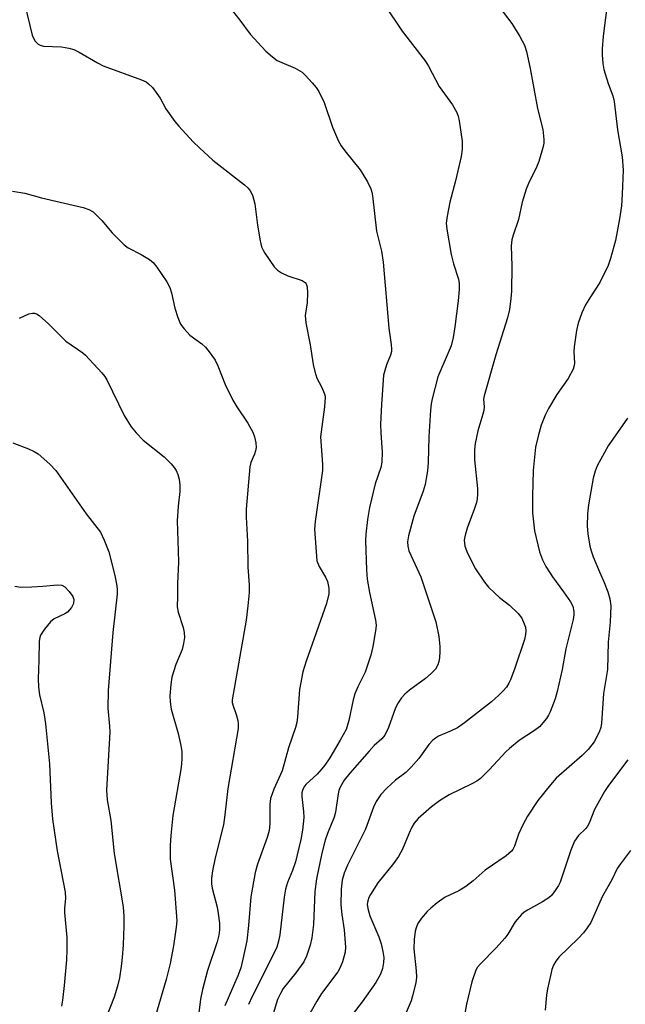
# Model space of a CAD drawing. Units: inches. Extents: x 1303761 to 1309761, y 505449 to 509450.
# Drawn here: x 1304261 to 1304402, y 507153 to 507382 of the extents above; entities that cross this region are included whole.
import ezdxf

# ---------------------------------------------------------------- set-up
doc = ezdxf.new("R2010")
doc.units = ezdxf.units.IN
doc.header["$MEASUREMENT"] = 0
doc.layers.add('Undefined', color=1, linetype='Continuous')

msp = doc.modelspace()

# ---------------------------------------------------------------- linework, layer by layer
at = {"layer": 'Undefined'}
for points, elevation in [([(1304369.62, 507388.47), (1304375.11, 507381.17), (1304376.99, 507378.19), (1304378.05, 507376.18), (1304378.56, 507374.65), (1304379.42, 507370.72), (1304381.09, 507361.43), (1304382.33, 507356.51), (1304382.59, 507354.18), (1304382.55, 507353.34), (1304382.41, 507352.55), (1304381.37, 507349.05), (1304380.87, 507347.77), (1304378.99, 507343.92), (1304378.47, 507342.59), (1304377.52, 507339.6), (1304376.63, 507335.52), (1304375.39, 507331.94), (1304375.09, 507330.84), (1304374.99, 507329.46), (1304375.11, 507324.69), (1304375.02, 507318.87), (1304374.89, 507317.16), (1304374.54, 507314.63), (1304374.11, 507312.68), (1304371.38, 507304.06), (1304368.64, 507294.51), (1304368.56, 507293.76), (1304368.65, 507291.9), (1304368.6, 507291.08), (1304368.4, 507290.24), (1304367.17, 507286.33), (1304366.59, 507283.41), (1304366.41, 507281.94), (1304366.45, 507279.59), (1304367.09, 507272.96), (1304367.1, 507271.58), (1304367.02, 507270.49), (1304366.86, 507269.66), (1304366.43, 507268.28), (1304364.73, 507263.69), (1304364.25, 507262.04), (1304364.05, 507260.93), (1304364.16, 507259.52), (1304364.78, 507257.9), (1304366.68, 507254.25), (1304368.77, 507251.09), (1304369.69, 507249.97), (1304371.16, 507248.54), (1304372.25, 507247.57), (1304374.56, 507245.76), (1304376.61, 507243.82), (1304377.46, 507242.72), (1304378.02, 507241.42), (1304378.26, 507240.61), (1304378.37, 507239.77), (1304378.31, 507238.91), (1304378.1, 507237.76), (1304375.84, 507231.08), (1304374.82, 507228.37), (1304374.44, 507227.6), (1304373.84, 507226.66), (1304373.1, 507225.8), (1304372.08, 507224.81), (1304370.35, 507223.29), (1304364.13, 507218.33), (1304362.46, 507217.22), (1304360.97, 507216.49), (1304358.07, 507215.23), (1304357.34, 507214.81), (1304356.77, 507214.36), (1304355.84, 507213.29), (1304353.44, 507210.05), (1304351.68, 507208.04), (1304350.42, 507206.79), (1304348.08, 507205.03), (1304346, 507203.16), (1304344.67, 507201.69), (1304343.52, 507200.08), (1304342.94, 507198.74), (1304341.07, 507193.58), (1304336.84, 507185.21), (1304336.08, 507183.34), (1304335.63, 507181.77), (1304335.37, 507179.62), (1304335.32, 507175.96), (1304335.53, 507173.75), (1304336.1, 507170.18), (1304336.44, 507166.11), (1304336.32, 507164.97), (1304335.69, 507162.75), (1304335.2, 507161.4), (1304334.63, 507160.41), (1304330.81, 507155.34), (1304329.73, 507153.59), (1304326.72, 507148.18)], 314), ([(1304397.42, 507386.86), (1304396.33, 507378.25), (1304396.12, 507375.33), (1304396.14, 507373.89), (1304396.31, 507371.9), (1304396.56, 507370.5), (1304397.56, 507367.23), (1304398.59, 507364.38), (1304398.93, 507363.05), (1304399.68, 507356.46), (1304400.82, 507350.12), (1304400.99, 507347.01), (1304400.8, 507341.43), (1304400.64, 507338.76), (1304400.2, 507335.69), (1304399.22, 507330.63), (1304398.11, 507326.48), (1304397.57, 507324.85), (1304395.61, 507320.89), (1304393.39, 507317.57), (1304392.24, 507315.66), (1304391.44, 507313.84), (1304390.56, 507311.41), (1304390.19, 507309.69), (1304389.65, 507305.88), (1304389.58, 507304.71), (1304389.66, 507302.09), (1304389.6, 507301.53), (1304389.37, 507300.74), (1304388.22, 507298.54), (1304385.62, 507294.82), (1304383.67, 507291.55), (1304382.86, 507290.01), (1304381.95, 507287.7), (1304381.23, 507285.13), (1304380.62, 507282.52), (1304380.06, 507277.1), (1304379.9, 507271.13), (1304379.95, 507267.24), (1304380.4, 507263.09), (1304381.53, 507258.21), (1304382.24, 507256.31), (1304383, 507254.75), (1304384.57, 507252.32), (1304387.13, 507248.9), (1304388.75, 507246.52), (1304389.28, 507245.52), (1304389.56, 507244.29), (1304389.55, 507243.5), (1304389.36, 507242.42), (1304387.68, 507235.59), (1304386.8, 507230.82), (1304385.69, 507225.66), (1304385.2, 507223.96), (1304384.06, 507220.9), (1304383.68, 507220.11), (1304383.2, 507219.4), (1304381.53, 507217.47), (1304380.42, 507216.59), (1304376.84, 507214.22), (1304374.55, 507212.39), (1304373.7, 507211.58), (1304369.95, 507207.47), (1304367.82, 507205.42), (1304366.98, 507204.82), (1304365.78, 507204.13), (1304360.55, 507201.58), (1304358.26, 507200.23), (1304356.39, 507198.84), (1304353.32, 507196.06), (1304352.37, 507194.98), (1304351.82, 507194.04), (1304351.11, 507192.54), (1304349.68, 507188.93), (1304348.74, 507187.24), (1304347.6, 507185.63), (1304343.95, 507181.1), (1304342.25, 507178.43), (1304341.85, 507177.68), (1304341.57, 507176.9), (1304341.48, 507176.13), (1304341.57, 507175.11), (1304342.07, 507173.44), (1304344.17, 507168.56), (1304344.74, 507166.89), (1304345.11, 507165.16), (1304345.31, 507163.71), (1304345.27, 507162.57), (1304345.01, 507161.18), (1304344.53, 507159.86), (1304343.46, 507157.88), (1304340.31, 507153.43), (1304336.68, 507148.67)], 312), ([(1304261.82, 507385.5), (1304263.5, 507378.45), (1304264.16, 507377.17), (1304264.92, 507376.35), (1304265.34, 507376.13), (1304266.14, 507375.94), (1304270.29, 507375.74), (1304272.04, 507375.46), (1304273.16, 507375.15), (1304274.47, 507374.54), (1304278.7, 507372.01), (1304279.99, 507371.33), (1304288.94, 507368.08), (1304289.99, 507367.6), (1304290.59, 507367.18), (1304291.52, 507366.26), (1304292.54, 507364.93), (1304293.25, 507363.81), (1304294.64, 507361.35), (1304296.69, 507358.41), (1304297.63, 507357.28), (1304300.97, 507353.67), (1304302.43, 507352.21), (1304305.51, 507349.39), (1304312.88, 507343.62), (1304313.74, 507342.84), (1304314.26, 507342.2), (1304314.76, 507341.19), (1304315.3, 507339.21), (1304315.9, 507334.27), (1304316.55, 507330.6), (1304316.89, 507329.22), (1304317.23, 507328.44), (1304317.67, 507327.69), (1304319.79, 507324.55), (1304320.58, 507323.75), (1304321.51, 507323.17), (1304323.03, 507322.45), (1304326.31, 507321.32), (1304326.99, 507320.9), (1304327.27, 507320.56), (1304327.52, 507319.86), (1304327.59, 507318.47), (1304327.49, 507316.16), (1304327.04, 507313.17), (1304327.17, 507311.5), (1304328.17, 507306.34), (1304328.9, 507301.76), (1304329.24, 507300.14), (1304329.74, 507298.6), (1304330.83, 507296.57), (1304331.3, 507295.52), (1304331.57, 507294.71), (1304331.65, 507294.16), (1304331.52, 507291.92), (1304330.62, 507284.98), (1304331.06, 507278.6), (1304331.06, 507277.12), (1304329.36, 507265.27), (1304329.22, 507263.49), (1304329.74, 507256.09), (1304330.25, 507254.73), (1304331.79, 507252.29), (1304332.26, 507251.3), (1304332.57, 507249.72), (1304332.55, 507248.36), (1304332, 507246.16), (1304327.29, 507232.72), (1304326.51, 507230.22), (1304325.73, 507226.11), (1304325.25, 507219.77), (1304325.08, 507218.41), (1304324.81, 507217.27), (1304323.13, 507212.54), (1304321.64, 507207.17), (1304319.74, 507202.89), (1304318.98, 507200.74), (1304318.84, 507199.33), (1304318.79, 507194.74), (1304318.67, 507193.33), (1304318.19, 507191.69), (1304315.92, 507185.45), (1304315.4, 507183.49), (1304314.39, 507177.87), (1304313.84, 507171.14), (1304313.47, 507167.64), (1304312.56, 507163.3), (1304312.03, 507161.33), (1304311.32, 507159.44), (1304308.32, 507152.51)], 320), ([(1304309.3, 507385.19), (1304311.81, 507381.97), (1304314.2, 507378.74), (1304317.89, 507374.72), (1304319.39, 507373.42), (1304320.54, 507372.61), (1304321.56, 507372.11), (1304324.68, 507370.81), (1304326.31, 507369.87), (1304327.13, 507369.1), (1304328.64, 507367.4), (1304329.55, 507366.3), (1304330.19, 507365.36), (1304331.44, 507362.81), (1304333.35, 507357.02), (1304334.82, 507353.76), (1304335.42, 507352.74), (1304336.28, 507351.56), (1304339.85, 507347.11), (1304341.53, 507344.3), (1304342.32, 507342.72), (1304342.56, 507341.9), (1304342.7, 507341.04), (1304343.62, 507332.85), (1304344.75, 507328.16), (1304345.16, 507325.65), (1304346.46, 507310.23), (1304347.07, 507306.45), (1304347.14, 507305.39), (1304347.08, 507304.84), (1304346.86, 507304), (1304345.94, 507301.71), (1304345.53, 507300.4), (1304345.29, 507299.31), (1304345.16, 507298.14), (1304344.78, 507292.52), (1304344.57, 507287.87), (1304344.61, 507285.88), (1304344.94, 507281.35), (1304344.9, 507279.09), (1304344.61, 507277.8), (1304343.29, 507274.04), (1304341.99, 507268.49), (1304341.55, 507265.69), (1304341.15, 507262.26), (1304341.05, 507260.84), (1304341.32, 507254.01), (1304341.49, 507251.79), (1304341.97, 507248.69), (1304343.4, 507242.29), (1304343.52, 507241.14), (1304343.49, 507240.27), (1304342.81, 507236.16), (1304342.32, 507234.14), (1304340.99, 507230.18), (1304339.27, 507226.74), (1304338.58, 507225.11), (1304338.21, 507223.72), (1304337.21, 507218.92), (1304336.53, 507216.82), (1304335.16, 507214.29), (1304332.74, 507210.23), (1304331.62, 507208.54), (1304330.92, 507207.63), (1304329.78, 507206.39), (1304327.16, 507204.02), (1304326.72, 507203.4), (1304326.4, 507202.62), (1304326.28, 507202.08), (1304326.26, 507201.23), (1304326.66, 507197.75), (1304326.74, 507196.31), (1304326.39, 507193.41), (1304325.98, 507191.2), (1304324.75, 507185.98), (1304324.08, 507184.02), (1304322.91, 507181.22), (1304322.45, 507179.63), (1304322.15, 507177.76), (1304321.1, 507168.98), (1304320.85, 507167.54), (1304320.43, 507166.15), (1304320, 507165.14), (1304314.73, 507154.63), (1304313.86, 507152.75)], 318), ([(1304345.51, 507385.54), (1304349.58, 507379.37), (1304354.94, 507372.53), (1304355.72, 507371.29), (1304358.22, 507366.56), (1304361.3, 507362.28), (1304362.29, 507360.47), (1304362.62, 507359.64), (1304362.89, 507358.5), (1304363.58, 507353.82), (1304363.55, 507351.91), (1304363.34, 507350.25), (1304362, 507344.54), (1304360.67, 507339.61), (1304360.04, 507336.37), (1304359.87, 507334.7), (1304359.96, 507333.32), (1304360.97, 507327.42), (1304361.57, 507325.21), (1304362.67, 507321.65), (1304362.85, 507320.69), (1304362.85, 507319.23), (1304362.66, 507316.59), (1304361.88, 507310.56), (1304361.43, 507308.05), (1304360.97, 507306.14), (1304360.32, 507304.48), (1304357.86, 507298.96), (1304356.54, 507293.77), (1304356.31, 507292.61), (1304356.16, 507291.14), (1304355.79, 507284.95), (1304355.62, 507278.97), (1304355.47, 507277.03), (1304355.22, 507275.27), (1304354.92, 507273.89), (1304354.46, 507272.32), (1304352.29, 507266.49), (1304351.06, 507261.93), (1304350.84, 507260.51), (1304350.91, 507259.46), (1304351.18, 507258.4), (1304353.94, 507252.33), (1304357.45, 507241.85), (1304358.15, 507238.44), (1304358.37, 507236.14), (1304358.38, 507234.98), (1304358.26, 507233.52), (1304358.14, 507232.66), (1304357.9, 507231.84), (1304357.34, 507230.86), (1304356.35, 507229.84), (1304355.02, 507228.71), (1304351.28, 507225.97), (1304350.24, 507225.01), (1304349.48, 507224.17), (1304348.7, 507223.05), (1304348.05, 507221.84), (1304346.41, 507217.3), (1304345.58, 507215.52), (1304344.83, 507214.63), (1304343.1, 507213.05), (1304341.89, 507211.8), (1304337.39, 507206.63), (1304336.1, 507205.03), (1304335.14, 507203.4), (1304334.88, 507202.64), (1304334.72, 507201.83), (1304334.1, 507197.53), (1304333.74, 507196.42), (1304332.21, 507192.59), (1304331.69, 507191.08), (1304330.94, 507188.05), (1304329.67, 507182.02), (1304329.28, 507179.08), (1304328.93, 507171.44), (1304328.56, 507168.31), (1304328.18, 507166.61), (1304327.34, 507164.07), (1304326.74, 507162.73), (1304324.89, 507160.13), (1304321.94, 507156.49), (1304321.27, 507155.37), (1304320.62, 507153.94), (1304319.34, 507149.83)], 316), ([(1304258.93, 507342.16), (1304261.82, 507341.66), (1304265.67, 507340.62), (1304275.35, 507338.36), (1304276.72, 507337.91), (1304277.66, 507337.31), (1304279.73, 507335.34), (1304282.12, 507332.47), (1304284.92, 507329.62), (1304285.83, 507328.96), (1304288.86, 507327.39), (1304290.77, 507326.22), (1304291.63, 507325.54), (1304292.54, 507324.42), (1304294.83, 507321.01), (1304295.52, 507319.75), (1304295.94, 507318.48), (1304296.68, 507314.88), (1304297.4, 507312.75), (1304298.05, 507311.2), (1304298.85, 507310.07), (1304300.22, 507308.65), (1304302.95, 507306.59), (1304303.8, 507305.83), (1304304.89, 507304.47), (1304306.06, 507302.81), (1304306.72, 507301.52), (1304308.39, 507297.15), (1304310.22, 507293.49), (1304311.09, 507291.97), (1304313.69, 507288.11), (1304314.87, 507286.05), (1304315.27, 507284.98), (1304315.55, 507283.58), (1304315.61, 507282.47), (1304315.47, 507281.68), (1304315.21, 507280.9), (1304314.36, 507278.94), (1304314.12, 507277.95), (1304313.28, 507268.1), (1304313.27, 507266.26), (1304313.62, 507260.68), (1304313.66, 507254.6), (1304314.02, 507250.46), (1304313.97, 507248.74), (1304313.71, 507245.61), (1304313.31, 507242.27), (1304310.01, 507223.75), (1304310.04, 507223.09), (1304310.17, 507222.53), (1304310.95, 507220.33), (1304311.32, 507218.93), (1304311.43, 507218.1), (1304311.41, 507217.01), (1304309.01, 507203.07), (1304308.36, 507196.93), (1304308.03, 507194.62), (1304306.1, 507186.95), (1304305.48, 507183.88), (1304305.24, 507182.2), (1304305.24, 507180.85), (1304305.37, 507179.84), (1304306.54, 507175.41), (1304306.82, 507174), (1304307.1, 507171.72), (1304307.1, 507170.18), (1304306.91, 507168.9), (1304306.54, 507167.37), (1304304.33, 507160.7), (1304303.15, 507156.24), (1304302.65, 507154), (1304302.22, 507150.22)], 322), ([(1304260.57, 507312.62), (1304262.75, 507313.56), (1304263.55, 507313.77), (1304264.07, 507313.77), (1304264.51, 507313.62), (1304265.14, 507313.21), (1304267.27, 507311.25), (1304271.3, 507307.25), (1304275.27, 507304.49), (1304275.95, 507303.94), (1304279.69, 507299.89), (1304280.4, 507298.98), (1304280.85, 507298.23), (1304284.92, 507289.94), (1304286.55, 507287.29), (1304287.68, 507285.92), (1304289.34, 507284.2), (1304294.2, 507280.29), (1304295.83, 507278.69), (1304296.56, 507277.83), (1304296.99, 507277.14), (1304297.42, 507276.17), (1304297.69, 507275.1), (1304297.83, 507273.67), (1304297.86, 507272.22), (1304297.44, 507268.81), (1304297.23, 507265.39), (1304297.5, 507258.42), (1304297.53, 507255.77), (1304297.34, 507250.79), (1304297.35, 507247.74), (1304297.22, 507245.36), (1304297.45, 507244.11), (1304298.65, 507240.56), (1304298.84, 507239.41), (1304298.91, 507238.26), (1304298.73, 507236.84), (1304298.41, 507235.44), (1304296.94, 507231.95), (1304296, 507228.98), (1304295.73, 507227.25), (1304295.54, 507224.62), (1304295.61, 507223.22), (1304295.85, 507221.58), (1304297.48, 507215.89), (1304298.12, 507213.11), (1304298.32, 507211.7), (1304298.29, 507209.96), (1304298.14, 507207.93), (1304296.27, 507196.78), (1304295.75, 507192.1), (1304295.6, 507189.78), (1304295.61, 507186.6), (1304296.63, 507179.39), (1304297.17, 507172.29), (1304297.04, 507170.82), (1304296.41, 507166.44), (1304295.64, 507162.34), (1304294.71, 507158.6), (1304292.2, 507150.17)], 324), ([(1304402.06, 507289.33), (1304397.5, 507282.84), (1304395, 507278.24), (1304394.47, 507276.95), (1304394.01, 507275.36), (1304392.92, 507269.09), (1304392.71, 507267.06), (1304392.61, 507264.14), (1304392.77, 507262.4), (1304393.23, 507259.52), (1304393.54, 507258.4), (1304394.06, 507257.03), (1304395.28, 507254.05), (1304396.63, 507251.04), (1304397.47, 507248.86), (1304397.93, 507247.22), (1304398.14, 507245.58), (1304397.99, 507241.82), (1304397.56, 507237.15), (1304397.35, 507230.76), (1304396.41, 507225.16), (1304395.98, 507218.3), (1304395.79, 507217.27), (1304395.42, 507216.22), (1304394.25, 507213.92), (1304392.87, 507212.19), (1304391.48, 507210.79), (1304385.45, 507205.48), (1304384.09, 507203.94), (1304381.13, 507200.25), (1304378.79, 507196.65), (1304377.65, 507194.6), (1304376.63, 507192.47), (1304375.73, 507189.62), (1304375.37, 507188.9), (1304375.05, 507188.47), (1304373.78, 507187.41), (1304368.88, 507184.05), (1304366.1, 507181.57), (1304364.41, 507180.22), (1304362.81, 507179.24), (1304359.64, 507177.76), (1304357.78, 507176.46), (1304356.23, 507175.22), (1304355.4, 507174.44), (1304354.07, 507172.85), (1304353.25, 507171.62), (1304352.94, 507170.88), (1304352.64, 507169.84), (1304352.37, 507167.94), (1304352.34, 507165.72), (1304352.85, 507160.6), (1304352.92, 507159.18), (1304352.76, 507157.79), (1304352.04, 507154.77), (1304351.67, 507153.67), (1304350.05, 507149.81)], 310), ([(1304258.99, 507283.52), (1304262.68, 507282.14), (1304263.94, 507281.55), (1304264.9, 507280.97), (1304267.58, 507278.59), (1304269.03, 507277.1), (1304276.09, 507267.05), (1304279.38, 507262.74), (1304280.27, 507260.89), (1304281.35, 507258.15), (1304282.76, 507252.68), (1304283.24, 507250.23), (1304283.3, 507249.41), (1304283.25, 507248.3), (1304282.24, 507239.36), (1304281.16, 507225.93), (1304281.08, 507221.77), (1304281.49, 507217.57), (1304281.54, 507216.19), (1304280.76, 507202.66), (1304280.97, 507200.42), (1304281.83, 507195.61), (1304282.57, 507187.92), (1304284.65, 507175.51), (1304284.81, 507173.3), (1304284.8, 507171.01), (1304284.66, 507166.66), (1304284.45, 507163.7), (1304284.22, 507161.64), (1304283.79, 507159), (1304283.32, 507157.02), (1304282.59, 507154.52), (1304280.57, 507149.39)], 326), ([(1304259.49, 507250.16), (1304260.87, 507249.98), (1304263.44, 507249.99), (1304265.98, 507250.17), (1304269.34, 507250.53), (1304270.44, 507250.39), (1304271.14, 507250), (1304272.14, 507248.98), (1304272.95, 507247.8), (1304273.17, 507247.09), (1304273.14, 507246.15), (1304272.67, 507245.19), (1304271.75, 507244.16), (1304271.08, 507243.74), (1304268.65, 507242.57), (1304267.8, 507241.91), (1304266.35, 507240.17), (1304265.45, 507238.77), (1304265.27, 507238.25), (1304265.16, 507237.39), (1304265.08, 507232.92), (1304264.88, 507228.64), (1304265, 507226.63), (1304265.22, 507224.91), (1304266.22, 507220.73), (1304266.58, 507218.15), (1304267.5, 507208.82), (1304267.9, 507199.71), (1304268.25, 507195.9), (1304269.34, 507188.54), (1304271.2, 507178.92), (1304271.24, 507177.46), (1304271.04, 507175.22), (1304271.02, 507174.12), (1304271.56, 507168.42), (1304271.58, 507165.5), (1304271.5, 507163.18), (1304270.95, 507157.17), (1304270.56, 507153.77), (1304270.32, 507152.38)], 328), ([(1304402.08, 507209.78), (1304400.9, 507208.11), (1304397.44, 507203.57), (1304396.65, 507202.38), (1304394.39, 507198.19), (1304393.09, 507195.02), (1304392.7, 507194.28), (1304392.23, 507193.68), (1304390.63, 507192.13), (1304389.72, 507190.79), (1304388.85, 507188.68), (1304386.37, 507181.29), (1304386, 507180.51), (1304385.23, 507179.29), (1304384.34, 507178.17), (1304383.7, 507177.61), (1304382.24, 507176.7), (1304378.74, 507174.78), (1304378.01, 507174.3), (1304377.36, 507173.74), (1304375.9, 507172), (1304374.16, 507169.14), (1304373.48, 507168.2), (1304371.49, 507165.97), (1304367.72, 507162.15), (1304367.16, 507161.48), (1304366.73, 507160.75), (1304365.79, 507158.09), (1304364.55, 507152.84), (1304364.12, 507150.33)], 308), ([(1304402.7, 507188.61), (1304400.4, 507185.54), (1304399.65, 507184.42), (1304398.37, 507181.82), (1304396.24, 507177.99), (1304393.49, 507171.89), (1304392.68, 507170.64), (1304391.78, 507169.45), (1304390.55, 507168.16), (1304386.16, 507163.88), (1304385.36, 507162.9), (1304384.85, 507161.97), (1304384.46, 507160.95), (1304384.16, 507159.82), (1304383.4, 507156.4), (1304383.16, 507154.96), (1304382.87, 507151.46)], 306)]:
    msp.add_lwpolyline(points, dxfattribs=dict(at, elevation=elevation))

doc.saveas('drawing.dxf')
